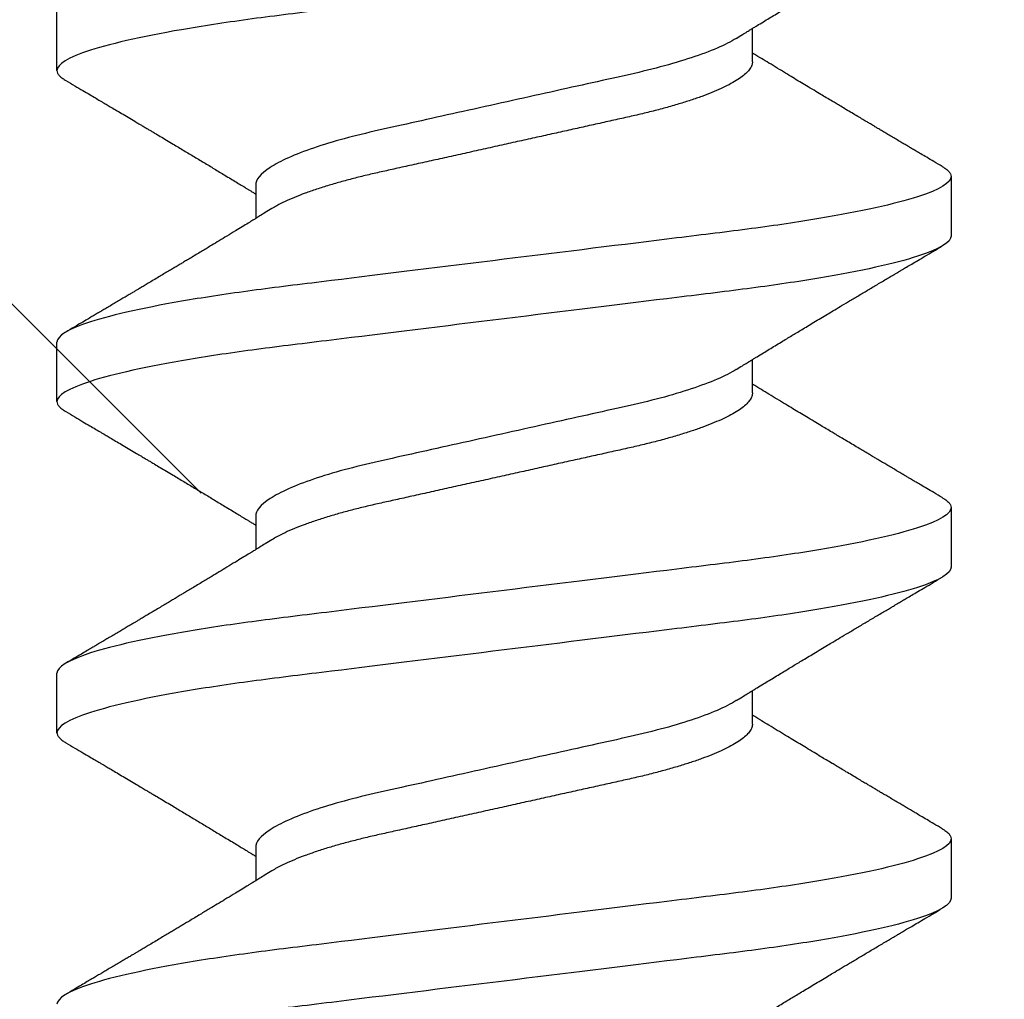
# Model space of a CAD drawing. Units: inches. Extents: x 88.2 to 108, y 4.6 to 16.9.
# Drawn here: x 95.3 to 95.5, y 11.4 to 11.6 of the extents above; entities that cross this region are included whole.
import ezdxf

# ---------------------------------------------------------------- set-up
doc = ezdxf.new("R2010")
doc.units = ezdxf.units.IN
doc.header["$MEASUREMENT"] = 0
doc.linetypes.add('SLD-Solid', pattern=[0])
doc.layers.add('ANCHOR', color=3, linetype='Continuous')
doc.layers.add('Hatch', color=8, linetype='Continuous')

msp = doc.modelspace()

# ---------------------------------------------------------------- hatches: boundary and pattern name
at = {"layer": 'Hatch'}
h = msp.add_hatch(dxfattribs=at)
h.set_pattern_fill('ANSI35', color=256, scale=1.5, angle=90, style=0)
h.paths.add_polyline_path([(97.32145, 12.14098), (95.48282, 12.14098), (95.48282, 11.92951), (95.51382, 11.91974), (95.46982, 11.90587), (95.46982, 11.86354), (95.48982, 11.85724), (95.46982, 11.85093), (95.46982, 11.80861), (95.51382, 11.79474), (95.46982, 11.78087), (95.46982, 11.73854), (95.48982, 11.73224), (95.46982, 11.72593), (95.46982, 11.68361), (95.51382, 11.66974), (95.46982, 11.65587), (95.46982, 11.61354), (95.48982, 11.60724), (95.46982, 11.60093), (95.46982, 11.55861), (95.51382, 11.54474), (95.46982, 11.53087), (95.46982, 11.48854), (95.48982, 11.48224), (95.46982, 11.47593), (95.46982, 11.43361), (95.51382, 11.41974), (95.46982, 11.40587), (95.46982, 11.36354), (95.48982, 11.35724), (95.46982, 11.35093), (95.46982, 11.30861), (95.51382, 11.29474), (95.46982, 11.28087), (95.46982, 11.23854), (95.48982, 11.23224), (95.46982, 11.22593), (95.46982, 11.18361), (95.51382, 11.16974), (95.46982, 11.15587), (95.46982, 11.11354), (95.48982, 11.10724), (95.46982, 11.10093), (95.46982, 11.05861), (95.51382, 11.04474), (95.46982, 11.03087), (95.46982, 10.98854), (95.48982, 10.98224), (95.46982, 10.97593), (95.46982, 10.93361), (95.51382, 10.91974), (95.46982, 10.90587), (95.46982, 10.86354), (95.48982, 10.85724), (95.46982, 10.85093), (95.46982, 10.80861), (95.51382, 10.79474), (95.46982, 10.78087), (95.46982, 10.73854), (95.48982, 10.73224), (95.4665, 10.72489), (95.41506, 10.60069, -0.668179), (95.40316, 10.5993), (95.34623, 10.73673), (95.30382, 10.7501), (95.34782, 10.76398), (95.34782, 10.8063), (95.32782, 10.8126), (95.34782, 10.81891), (95.34782, 10.86123), (95.30382, 10.8751), (95.34782, 10.88898), (95.34782, 10.9313), (95.32782, 10.9376), (95.34782, 10.94391), (95.34782, 10.98623), (95.30382, 11.0001), (95.34782, 11.01398), (95.34782, 11.0563), (95.32782, 11.0626), (95.34782, 11.06891), (95.34782, 11.11123), (95.30382, 11.1251), (95.34782, 11.13898), (95.34782, 11.1813), (95.32782, 11.1876), (95.34782, 11.19391), (95.34782, 11.23623), (95.30382, 11.2501), (95.34782, 11.26398), (95.34782, 11.3063), (95.32782, 11.3126), (95.34782, 11.31891), (95.34782, 11.36123), (95.30382, 11.3751), (95.34782, 11.38898), (95.34782, 11.4313), (95.32782, 11.4376), (95.34782, 11.44391), (95.34782, 11.48623), (95.30382, 11.5001), (95.34782, 11.51398), (95.34782, 11.5563), (95.32782, 11.5626), (95.34782, 11.56891), (95.34782, 11.61123), (95.30382, 11.6251), (95.34782, 11.63898), (95.34782, 11.6813), (95.32782, 11.6876), (95.34782, 11.69391), (95.34782, 11.73623), (95.30382, 11.7501), (95.34782, 11.76398), (95.34782, 11.8063), (95.32782, 11.8126), (95.34782, 11.81891), (95.34782, 11.86123), (95.30382, 11.8751), (95.33482, 11.88488), (95.33482, 12.14098), (92.3273, 12.14098), (92.3273, 9.1506), (97.32145, 9.1506)])

# ---------------------------------------------------------------- linework, layer by layer
at = {"layer": 'ANCHOR', "linetype": 'SLD-Solid', "lineweight": 25}
for p, q in [((95.31882, 11.59931), (95.31882, 11.61129)), ((95.45882, 11.60105), (95.45882, 11.60777)), ((95.49882, 11.57795), (95.49882, 11.56598)), ((95.35882, 11.57622), (95.35882, 11.56949)), ((95.31882, 11.53264), (95.31882, 11.54462)), ((95.45882, 11.53438), (95.45882, 11.54111)), ((95.35882, 11.50955), (95.35882, 11.50282)), ((95.49882, 11.51129), (95.49882, 11.49931)), ((95.31882, 11.46598), (95.31882, 11.47795)), ((95.45882, 11.46772), (95.45882, 11.47444)), ((95.49882, 11.44462), (95.49882, 11.43264)), ((95.35882, 11.44288), (95.35882, 11.43616))]:
    msp.add_line(p, q, dxfattribs=at)
for points, knots in [([(95.49882, 11.63264), (95.49882, 11.63144), (95.49663, 11.63004), (95.48751, 11.6271), (95.48058, 11.62557), (95.46796, 11.62346), (95.4634, 11.62278), (95.45388, 11.62152), (95.44893, 11.62093), (95.4329, 11.61895), (95.42088, 11.61746), (95.39676, 11.61449), (95.38474, 11.613), (95.36871, 11.61102), (95.36376, 11.61044), (95.35424, 11.60917), (95.34968, 11.60849), (95.33706, 11.60638), (95.33013, 11.60485), (95.32101, 11.60191), (95.31882, 11.60051), (95.31882, 11.59931)], [0, 0, 0, 0, 0.125, 0.125, 0.25, 0.25, 0.3125, 0.3125, 0.375, 0.375, 0.5, 0.5, 0.625, 0.625, 0.6875, 0.6875, 0.75, 0.75, 0.875, 0.875, 1, 1, 1, 1]), ([(95.45556, 11.60577), (95.45597, 11.60602), (95.45671, 11.60648), (95.45769, 11.60708), (95.45847, 11.60756), (95.45912, 11.60796), (95.45996, 11.60847), (95.46099, 11.6091), (95.46219, 11.60983), (95.46338, 11.61055), (95.46455, 11.61127), (95.46568, 11.61195), (95.46671, 11.61258), (95.46771, 11.61318), (95.46876, 11.61381), (95.46993, 11.61452), (95.47122, 11.61529), (95.47256, 11.6161), (95.47383, 11.61686), (95.47514, 11.61764), (95.47654, 11.61848), (95.47821, 11.61948), (95.48004, 11.62057), (95.48199, 11.62173), (95.48364, 11.62271), (95.48497, 11.6235), (95.48593, 11.62407), (95.48679, 11.62458), (95.48749, 11.62499), (95.48801, 11.6253), (95.48851, 11.62559), (95.48912, 11.62595), (95.48993, 11.62643), (95.49095, 11.62703), (95.49217, 11.62776), (95.49361, 11.6286), (95.49525, 11.62957), (95.49641, 11.63026), (95.49702, 11.63062)], [0, 0, 0, 0, 0.030171, 0.05396, 0.071375, 0.086458, 0.101976, 0.13232, 0.160922, 0.189192, 0.21875, 0.246102, 0.271085, 0.293688, 0.318449, 0.347429, 0.378381, 0.411993, 0.444395, 0.470338, 0.506105, 0.545963, 0.591075, 0.638364, 0.686527, 0.710412, 0.734154, 0.755814, 0.772475, 0.784254, 0.793865, 0.808427, 0.827941, 0.852413, 0.881848, 0.916252, 0.955633, 1, 1, 1, 1]), ([(95.45556, 11.60577), (95.45347, 11.60448), (95.45035, 11.60313), (95.44265, 11.60058), (95.43811, 11.59939), (95.42844, 11.59724), (95.42293, 11.59602), (95.41134, 11.59344), (95.40529, 11.5921), (95.39376, 11.58954), (95.38832, 11.58833), (95.37878, 11.5862), (95.37426, 11.58498), (95.36672, 11.58241), (95.36371, 11.58106), (95.35976, 11.57849), (95.35882, 11.57728), (95.35882, 11.57622)], [0, 0, 0, 0, 0.125, 0.125, 0.25, 0.25, 0.375, 0.375, 0.5, 0.5, 0.625, 0.625, 0.75, 0.75, 0.875, 0.875, 1, 1, 1, 1]), ([(95.49702, 11.57998), (95.49646, 11.58031), (95.49542, 11.58092), (95.49398, 11.58177), (95.49279, 11.58248), (95.49185, 11.58303), (95.49115, 11.58344), (95.4906, 11.58377), (95.49003, 11.5841), (95.48931, 11.58453), (95.48844, 11.58504), (95.4875, 11.5856), (95.48656, 11.58616), (95.48567, 11.58669), (95.48484, 11.58718), (95.48412, 11.58761), (95.48352, 11.58796), (95.48301, 11.58827), (95.48248, 11.58858), (95.48183, 11.58897), (95.48099, 11.58947), (95.47997, 11.59008), (95.47883, 11.59075), (95.47769, 11.59143), (95.47663, 11.59207), (95.47569, 11.59263), (95.47472, 11.5932), (95.47371, 11.59381), (95.4725, 11.59454), (95.47116, 11.59534), (95.46974, 11.5962), (95.46832, 11.59705), (95.46692, 11.59789), (95.46542, 11.5988), (95.46381, 11.59978), (95.46219, 11.60077), (95.46096, 11.60151), (95.46015, 11.60201), (95.4597, 11.60228), (95.45926, 11.60255), (95.45897, 11.60273), (95.45882, 11.60282)], [0, 0, 0, 0, 0.044062, 0.08161, 0.112654, 0.1372, 0.155257, 0.166827, 0.180691, 0.199518, 0.223294, 0.248758, 0.273349, 0.297069, 0.31864, 0.337979, 0.353746, 0.365945, 0.377625, 0.395044, 0.417112, 0.443825, 0.475085, 0.505974, 0.533672, 0.558183, 0.579511, 0.609761, 0.637896, 0.67438, 0.715027, 0.750006, 0.785775, 0.824884, 0.86838, 0.912779, 0.952874, 0.965164, 0.976791, 0.988187, 1, 1, 1, 1]), ([(95.45882, 11.60105), (95.45879, 11.60082), (95.45875, 11.60036), (95.45835, 11.59963), (95.45771, 11.59887), (95.45679, 11.59808), (95.4556, 11.59727), (95.45417, 11.59646), (95.45253, 11.59566), (95.4507, 11.59487), (95.44866, 11.59409), (95.44644, 11.59332), (95.444, 11.59255), (95.44136, 11.59179), (95.43852, 11.59104), (95.43558, 11.59033), (95.43251, 11.58965), (95.42931, 11.58894), (95.42603, 11.58821), (95.42269, 11.58746), (95.41931, 11.58671), (95.41586, 11.58595), (95.41235, 11.58517), (95.40875, 11.58437), (95.40507, 11.58355), (95.40136, 11.58272), (95.39771, 11.58191), (95.39415, 11.58112), (95.3907, 11.58036), (95.38746, 11.57964), (95.38442, 11.57896), (95.38155, 11.57832), (95.37879, 11.57764), (95.37613, 11.57693), (95.37354, 11.57618), (95.37105, 11.57539), (95.36871, 11.57458), (95.36659, 11.57375), (95.3647, 11.57291), (95.36319, 11.57216), (95.36242, 11.57169), (95.3621, 11.5715)], [0, 0, 0, 0, 0.025337, 0.051128, 0.077311, 0.10382, 0.130583, 0.157521, 0.183008, 0.20851, 0.233957, 0.259281, 0.284414, 0.310793, 0.336815, 0.362419, 0.387638, 0.413177, 0.439143, 0.463962, 0.489047, 0.514336, 0.539763, 0.565259, 0.592298, 0.619255, 0.646047, 0.672597, 0.698831, 0.724682, 0.748649, 0.772454, 0.796656, 0.821223, 0.846104, 0.872767, 0.899639, 0.926641, 0.95369, 0.980704, 1, 1, 1, 1]), ([(95.31882, 11.59931), (95.31884, 11.59914), (95.31889, 11.59879), (95.3193, 11.59826), (95.31986, 11.59775), (95.32041, 11.59742), (95.32064, 11.59728)], [0, 0, 0, 0, 0.264074, 0.531623, 0.802319, 1, 1, 1, 1]), ([(95.32061, 11.59729), (95.32122, 11.59693), (95.32236, 11.59625), (95.32397, 11.59531), (95.32534, 11.5945), (95.3265, 11.59381), (95.32739, 11.59329), (95.32804, 11.5929), (95.32851, 11.59263), (95.32892, 11.59238), (95.32934, 11.59213), (95.33001, 11.59174), (95.33094, 11.59118), (95.33217, 11.59046), (95.33349, 11.58968), (95.33471, 11.58895), (95.33575, 11.58833), (95.33653, 11.58787), (95.33719, 11.58748), (95.33782, 11.5871), (95.33862, 11.58663), (95.33965, 11.58601), (95.34089, 11.58527), (95.34248, 11.58432), (95.34436, 11.58319), (95.34651, 11.5819), (95.34864, 11.58063), (95.35077, 11.57934), (95.3526, 11.57823), (95.35408, 11.57733), (95.35517, 11.57667), (95.35616, 11.57607), (95.35695, 11.57559), (95.35758, 11.5752), (95.3581, 11.57488), (95.35852, 11.57463), (95.35877, 11.57447), (95.35882, 11.57444)], [0, 0, 0, 0, 0.047581, 0.089345, 0.125302, 0.155461, 0.179828, 0.194914, 0.206431, 0.216399, 0.227308, 0.239166, 0.268664, 0.30084, 0.335538, 0.371658, 0.396575, 0.417076, 0.433166, 0.447946, 0.466429, 0.495941, 0.528662, 0.563644, 0.620802, 0.676604, 0.732569, 0.787934, 0.844613, 0.876566, 0.90495, 0.930288, 0.954469, 0.96723, 0.980227, 0.995937, 1, 1, 1, 1]), ([(95.49699, 11.57998), (95.49718, 11.57987), (95.49773, 11.57956), (95.49829, 11.57906), (95.49874, 11.5785), (95.49879, 11.57813), (95.49882, 11.57795)], [0, 0, 0, 0, 0.1588321, 0.442765, 0.7232811, 1, 1, 1, 1]), ([(95.49882, 11.57795), (95.49882, 11.57675), (95.49663, 11.57535), (95.48751, 11.57241), (95.48058, 11.57089), (95.46796, 11.56877), (95.4634, 11.56809), (95.45388, 11.56683), (95.44893, 11.56624), (95.4329, 11.56426), (95.42088, 11.56278), (95.39676, 11.5598), (95.38474, 11.55832), (95.36871, 11.55634), (95.36376, 11.55575), (95.35424, 11.55448), (95.34968, 11.55381), (95.33706, 11.55169), (95.33013, 11.55016), (95.32101, 11.54723), (95.31882, 11.54582), (95.31882, 11.54462)], [0, 0, 0, 0, 0.125, 0.125, 0.25, 0.25, 0.3125, 0.3125, 0.375, 0.375, 0.5, 0.5, 0.625, 0.625, 0.6875, 0.6875, 0.75, 0.75, 0.875, 0.875, 1, 1, 1, 1]), ([(95.36208, 11.5715), (95.36164, 11.57122), (95.36084, 11.57073), (95.35977, 11.57007), (95.35893, 11.56956), (95.35831, 11.56918), (95.3578, 11.56887), (95.35708, 11.56843), (95.35606, 11.5678), (95.35463, 11.56693), (95.35308, 11.56599), (95.35149, 11.56503), (95.35016, 11.56422), (95.34906, 11.56356), (95.34811, 11.56299), (95.34711, 11.56239), (95.34609, 11.56178), (95.34516, 11.56122), (95.34436, 11.56073), (95.34359, 11.56027), (95.34284, 11.55983), (95.34205, 11.55935), (95.34122, 11.55886), (95.34031, 11.55831), (95.33929, 11.55771), (95.33825, 11.55709), (95.33726, 11.5565), (95.33638, 11.55597), (95.33562, 11.55552), (95.335, 11.55515), (95.33445, 11.55482), (95.33385, 11.55447), (95.33314, 11.55405), (95.33232, 11.55356), (95.33144, 11.55304), (95.33053, 11.5525), (95.3296, 11.55195), (95.3287, 11.55142), (95.32796, 11.55098), (95.32742, 11.55066), (95.32699, 11.5504), (95.32648, 11.55011), (95.32579, 11.5497), (95.32485, 11.54914), (95.32366, 11.54844), (95.32222, 11.54759), (95.32118, 11.54698), (95.32061, 11.54664)], [0, 0, 0, 0, 0.032021, 0.058163, 0.078399, 0.09271, 0.103617, 0.115155, 0.145002, 0.177944, 0.219189, 0.257895, 0.29325, 0.315269, 0.337296, 0.362137, 0.388145, 0.410745, 0.429692, 0.446224, 0.46638, 0.483822, 0.503611, 0.525751, 0.550244, 0.576713, 0.600936, 0.621736, 0.640657, 0.655425, 0.666711, 0.680538, 0.698333, 0.718417, 0.739544, 0.761441, 0.784112, 0.806927, 0.826009, 0.837434, 0.846384, 0.857038, 0.873664, 0.896267, 0.924852, 0.959427, 1, 1, 1, 1]), ([(95.49882, 11.56598), (95.49882, 11.56477), (95.49663, 11.56337), (95.48751, 11.56043), (95.48058, 11.55891), (95.46796, 11.55679), (95.4634, 11.55611), (95.45388, 11.55485), (95.44893, 11.55426), (95.4329, 11.55228), (95.42088, 11.5508), (95.39676, 11.54782), (95.38474, 11.54634), (95.36871, 11.54436), (95.36376, 11.54377), (95.35424, 11.5425), (95.34968, 11.54183), (95.33706, 11.53971), (95.33013, 11.53818), (95.32101, 11.53525), (95.31882, 11.53385), (95.31882, 11.53264)], [0, 0, 0, 0, 0.125, 0.125, 0.25, 0.25, 0.3125, 0.3125, 0.375, 0.375, 0.5, 0.5, 0.625, 0.625, 0.6875, 0.6875, 0.75, 0.75, 0.875, 0.875, 1, 1, 1, 1]), ([(95.45556, 11.5391), (95.45597, 11.53936), (95.45671, 11.53981), (95.45769, 11.54042), (95.45847, 11.54089), (95.45912, 11.54129), (95.45996, 11.54181), (95.46099, 11.54243), (95.46219, 11.54316), (95.46338, 11.54389), (95.46455, 11.5446), (95.46568, 11.54528), (95.46671, 11.54591), (95.46771, 11.54651), (95.46876, 11.54715), (95.46993, 11.54785), (95.47122, 11.54863), (95.47256, 11.54943), (95.47383, 11.55019), (95.47514, 11.55097), (95.47654, 11.55181), (95.47821, 11.55281), (95.48004, 11.5539), (95.48199, 11.55506), (95.48364, 11.55604), (95.48497, 11.55683), (95.48593, 11.5574), (95.48679, 11.55791), (95.48749, 11.55832), (95.48801, 11.55863), (95.48851, 11.55893), (95.48912, 11.55929), (95.48993, 11.55977), (95.49095, 11.56037), (95.49217, 11.56109), (95.49361, 11.56194), (95.49525, 11.56291), (95.49641, 11.56359), (95.49702, 11.56395)], [0, 0, 0, 0, 0.0301711, 0.0539598, 0.0713752, 0.0864577, 0.1019757, 0.1323205, 0.1609225, 0.1891917, 0.2187501, 0.2461023, 0.2710846, 0.2936883, 0.3184493, 0.3474294, 0.3783812, 0.4119929, 0.4443951, 0.4703379, 0.5061047, 0.5459631, 0.5910746, 0.6383642, 0.6865274, 0.7104121, 0.7341539, 0.7558144, 0.7724751, 0.7842536, 0.7938652, 0.8084266, 0.8279413, 0.8524134, 0.8818482, 0.9162523, 0.9556332, 1, 1, 1, 1]), ([(95.45556, 11.5391), (95.45347, 11.53781), (95.45035, 11.53647), (95.44265, 11.53391), (95.43811, 11.53272), (95.42844, 11.53058), (95.42293, 11.52935), (95.41134, 11.52678), (95.40529, 11.52543), (95.39376, 11.52287), (95.38832, 11.52167), (95.37878, 11.51953), (95.37426, 11.51831), (95.36672, 11.51574), (95.36371, 11.51439), (95.35976, 11.51183), (95.35882, 11.51061), (95.35882, 11.50955)], [0, 0, 0, 0, 0.125, 0.125, 0.25, 0.25, 0.375, 0.375, 0.5, 0.5, 0.625, 0.625, 0.75, 0.75, 0.875, 0.875, 1, 1, 1, 1]), ([(95.49702, 11.51331), (95.49646, 11.51364), (95.49542, 11.51426), (95.49398, 11.51511), (95.49279, 11.51581), (95.49185, 11.51636), (95.49115, 11.51677), (95.4906, 11.5171), (95.49003, 11.51744), (95.48931, 11.51786), (95.48844, 11.51838), (95.4875, 11.51893), (95.48656, 11.51949), (95.48567, 11.52002), (95.48484, 11.52051), (95.48412, 11.52094), (95.48352, 11.5213), (95.48301, 11.5216), (95.48248, 11.52191), (95.48183, 11.5223), (95.48099, 11.5228), (95.47997, 11.52341), (95.47883, 11.52408), (95.47769, 11.52477), (95.47663, 11.5254), (95.47569, 11.52596), (95.47472, 11.52654), (95.47371, 11.52715), (95.4725, 11.52787), (95.47116, 11.52867), (95.46974, 11.52953), (95.46832, 11.53038), (95.46692, 11.53123), (95.46542, 11.53214), (95.46381, 11.53311), (95.46219, 11.5341), (95.46096, 11.53485), (95.46015, 11.53534), (95.4597, 11.53562), (95.45926, 11.53588), (95.45897, 11.53606), (95.45882, 11.53616)], [0, 0, 0, 0, 0.044062, 0.08161, 0.112654, 0.1372, 0.155257, 0.166827, 0.180691, 0.199518, 0.223294, 0.248758, 0.273349, 0.297069, 0.31864, 0.337979, 0.353746, 0.365945, 0.377625, 0.395044, 0.417112, 0.443825, 0.475085, 0.505974, 0.533672, 0.558183, 0.579511, 0.609761, 0.637896, 0.67438, 0.715027, 0.750006, 0.785775, 0.824884, 0.86838, 0.912779, 0.952874, 0.965164, 0.976791, 0.988187, 1, 1, 1, 1]), ([(95.45882, 11.53438), (95.45879, 11.53415), (95.45875, 11.53369), (95.45835, 11.53296), (95.45771, 11.5322), (95.45679, 11.53141), (95.4556, 11.5306), (95.45417, 11.52979), (95.45253, 11.52899), (95.4507, 11.52821), (95.44866, 11.52743), (95.44644, 11.52666), (95.444, 11.52589), (95.44136, 11.52512), (95.43852, 11.52438), (95.43558, 11.52366), (95.43251, 11.52298), (95.42931, 11.52227), (95.42603, 11.52154), (95.42269, 11.5208), (95.41931, 11.52005), (95.41586, 11.51928), (95.41235, 11.5185), (95.40875, 11.5177), (95.40507, 11.51688), (95.40136, 11.51606), (95.39771, 11.51525), (95.39415, 11.51445), (95.3907, 11.51369), (95.38746, 11.51297), (95.38442, 11.51229), (95.38155, 11.51165), (95.37879, 11.51097), (95.37613, 11.51026), (95.37354, 11.50951), (95.37105, 11.50873), (95.36871, 11.50791), (95.36659, 11.50708), (95.3647, 11.50625), (95.36319, 11.50549), (95.36242, 11.50502), (95.3621, 11.50483)], [0, 0, 0, 0, 0.0253374, 0.0511279, 0.0773113, 0.1038205, 0.1305828, 0.1575206, 0.1830078, 0.2085098, 0.233957, 0.2592807, 0.2844144, 0.3107926, 0.3368154, 0.3624187, 0.3876383, 0.4131768, 0.4391435, 0.4639623, 0.4890475, 0.5143364, 0.539763, 0.5652592, 0.5922984, 0.6192547, 0.6460469, 0.6725969, 0.6988311, 0.7246816, 0.7486488, 0.7724545, 0.7966555, 0.8212234, 0.8461037, 0.8727668, 0.8996391, 0.9266411, 0.9536904, 0.9807042, 1, 1, 1, 1]), ([(95.31882, 11.53264), (95.31884, 11.53247), (95.31889, 11.53213), (95.3193, 11.53159), (95.31986, 11.53109), (95.32041, 11.53076), (95.32064, 11.53062)], [0, 0, 0, 0, 0.264074, 0.531623, 0.802319, 1, 1, 1, 1]), ([(95.32061, 11.53062), (95.32122, 11.53026), (95.32236, 11.52959), (95.32397, 11.52864), (95.32534, 11.52783), (95.3265, 11.52715), (95.32739, 11.52662), (95.32804, 11.52624), (95.32851, 11.52596), (95.32892, 11.52571), (95.32934, 11.52547), (95.33001, 11.52507), (95.33094, 11.52452), (95.33217, 11.52379), (95.33349, 11.52301), (95.33471, 11.52228), (95.33575, 11.52167), (95.33653, 11.5212), (95.33719, 11.52081), (95.33782, 11.52044), (95.33862, 11.51996), (95.33965, 11.51934), (95.34089, 11.51861), (95.34248, 11.51766), (95.34436, 11.51653), (95.34651, 11.51524), (95.34864, 11.51396), (95.35077, 11.51267), (95.3526, 11.51156), (95.35408, 11.51066), (95.35517, 11.51), (95.35616, 11.5094), (95.35695, 11.50892), (95.35758, 11.50853), (95.3581, 11.50821), (95.35852, 11.50796), (95.35877, 11.50781), (95.35882, 11.50777)], [0, 0, 0, 0, 0.047581, 0.089345, 0.125302, 0.155461, 0.179828, 0.194914, 0.206431, 0.216399, 0.227308, 0.239166, 0.268664, 0.30084, 0.335538, 0.371658, 0.396575, 0.417076, 0.433166, 0.447946, 0.466429, 0.495941, 0.528662, 0.563644, 0.620802, 0.676604, 0.732569, 0.787934, 0.844613, 0.876566, 0.90495, 0.930288, 0.954469, 0.96723, 0.980227, 0.995937, 1, 1, 1, 1]), ([(95.49699, 11.51331), (95.49718, 11.5132), (95.49773, 11.51289), (95.49829, 11.51239), (95.49874, 11.51183), (95.49879, 11.51147), (95.49882, 11.51129)], [0, 0, 0, 0, 0.158832, 0.442765, 0.723281, 1, 1, 1, 1]), ([(95.49882, 11.51129), (95.49882, 11.51009), (95.49663, 11.50868), (95.48751, 11.50575), (95.48058, 11.50422), (95.46796, 11.5021), (95.4634, 11.50143), (95.45388, 11.50016), (95.44893, 11.49957), (95.4329, 11.49759), (95.42088, 11.49611), (95.39676, 11.49313), (95.38474, 11.49165), (95.36871, 11.48967), (95.36376, 11.48908), (95.35424, 11.48782), (95.34968, 11.48714), (95.33706, 11.48502), (95.33013, 11.4835), (95.32101, 11.48056), (95.31882, 11.47916), (95.31882, 11.47795)], [0, 0, 0, 0, 0.125, 0.125, 0.25, 0.25, 0.3125, 0.3125, 0.375, 0.375, 0.5, 0.5, 0.625, 0.625, 0.6875, 0.6875, 0.75, 0.75, 0.875, 0.875, 1, 1, 1, 1]), ([(95.36208, 11.50483), (95.36164, 11.50456), (95.36084, 11.50407), (95.35977, 11.5034), (95.35893, 11.50289), (95.35831, 11.50251), (95.3578, 11.5022), (95.35708, 11.50176), (95.35606, 11.50114), (95.35463, 11.50027), (95.35308, 11.49932), (95.35149, 11.49836), (95.35016, 11.49756), (95.34906, 11.4969), (95.34811, 11.49632), (95.34711, 11.49572), (95.34609, 11.49511), (95.34516, 11.49455), (95.34436, 11.49407), (95.34359, 11.49361), (95.34284, 11.49316), (95.34205, 11.49268), (95.34122, 11.49219), (95.34031, 11.49164), (95.33929, 11.49104), (95.33825, 11.49042), (95.33726, 11.48983), (95.33638, 11.4893), (95.33562, 11.48886), (95.335, 11.48849), (95.33445, 11.48816), (95.33385, 11.4878), (95.33314, 11.48738), (95.33232, 11.48689), (95.33144, 11.48638), (95.33053, 11.48584), (95.3296, 11.48528), (95.3287, 11.48475), (95.32796, 11.48432), (95.32742, 11.48399), (95.32699, 11.48374), (95.32648, 11.48344), (95.32579, 11.48303), (95.32485, 11.48248), (95.32366, 11.48177), (95.32222, 11.48092), (95.32118, 11.48031), (95.32061, 11.47998)], [0, 0, 0, 0, 0.032021, 0.058163, 0.078399, 0.09271, 0.103617, 0.115155, 0.145002, 0.177944, 0.219189, 0.257895, 0.29325, 0.315269, 0.337296, 0.362137, 0.388145, 0.410745, 0.429692, 0.446224, 0.46638, 0.483822, 0.503611, 0.525751, 0.550244, 0.576713, 0.600936, 0.621736, 0.640657, 0.655425, 0.666711, 0.680538, 0.698333, 0.718417, 0.739544, 0.761441, 0.784112, 0.806927, 0.826009, 0.837434, 0.846384, 0.857038, 0.873664, 0.896267, 0.924852, 0.959427, 1, 1, 1, 1]), ([(95.49882, 11.49931), (95.49882, 11.49811), (95.49663, 11.4967), (95.48751, 11.49377), (95.48058, 11.49224), (95.46796, 11.49012), (95.4634, 11.48945), (95.45388, 11.48818), (95.44893, 11.48759), (95.4329, 11.48562), (95.42088, 11.48413), (95.39676, 11.48115), (95.38474, 11.47967), (95.36871, 11.47769), (95.36376, 11.4771), (95.35424, 11.47584), (95.34968, 11.47516), (95.33706, 11.47305), (95.33013, 11.47152), (95.32101, 11.46858), (95.31882, 11.46718), (95.31882, 11.46598)], [0, 0, 0, 0, 0.125, 0.125, 0.25, 0.25, 0.3125, 0.3125, 0.375, 0.375, 0.5, 0.5, 0.625, 0.625, 0.6875, 0.6875, 0.75, 0.75, 0.875, 0.875, 1, 1, 1, 1]), ([(95.45556, 11.47244), (95.45597, 11.47269), (95.45671, 11.47315), (95.45769, 11.47375), (95.45847, 11.47422), (95.45912, 11.47463), (95.45996, 11.47514), (95.46099, 11.47577), (95.46219, 11.4765), (95.46338, 11.47722), (95.46455, 11.47793), (95.46568, 11.47862), (95.46671, 11.47924), (95.46771, 11.47985), (95.46876, 11.48048), (95.46993, 11.48118), (95.47122, 11.48196), (95.47256, 11.48277), (95.47383, 11.48353), (95.47514, 11.48431), (95.47654, 11.48515), (95.47821, 11.48614), (95.48004, 11.48723), (95.48199, 11.48839), (95.48364, 11.48937), (95.48497, 11.49016), (95.48593, 11.49073), (95.48679, 11.49124), (95.48749, 11.49165), (95.48801, 11.49197), (95.48851, 11.49226), (95.48912, 11.49262), (95.48993, 11.4931), (95.49095, 11.4937), (95.49217, 11.49443), (95.49361, 11.49527), (95.49525, 11.49624), (95.49641, 11.49692), (95.49702, 11.49729)], [0, 0, 0, 0, 0.030171, 0.05396, 0.071375, 0.086458, 0.101976, 0.13232, 0.160922, 0.189192, 0.21875, 0.246102, 0.271085, 0.293688, 0.318449, 0.347429, 0.378381, 0.411993, 0.444395, 0.470338, 0.506105, 0.545963, 0.591075, 0.638364, 0.686527, 0.710412, 0.734154, 0.755814, 0.772475, 0.784254, 0.793865, 0.808427, 0.827941, 0.852413, 0.881848, 0.916252, 0.955633, 1, 1, 1, 1]), ([(95.45556, 11.47243), (95.45347, 11.47114), (95.45035, 11.4698), (95.44265, 11.46724), (95.43811, 11.46606), (95.42844, 11.46391), (95.42293, 11.46268), (95.41134, 11.46011), (95.40529, 11.45876), (95.39376, 11.4562), (95.38832, 11.455), (95.37878, 11.45286), (95.37426, 11.45164), (95.36672, 11.44907), (95.36371, 11.44773), (95.35976, 11.44516), (95.35882, 11.44394), (95.35882, 11.44288)], [0, 0, 0, 0, 0.125, 0.125, 0.25, 0.25, 0.375, 0.375, 0.5, 0.5, 0.625, 0.625, 0.75, 0.75, 0.875, 0.875, 1, 1, 1, 1]), ([(95.49702, 11.44664), (95.49646, 11.44698), (95.49542, 11.44759), (95.49398, 11.44844), (95.49279, 11.44914), (95.49185, 11.4497), (95.49115, 11.45011), (95.4906, 11.45044), (95.49003, 11.45077), (95.48931, 11.4512), (95.48844, 11.45171), (95.4875, 11.45227), (95.48656, 11.45283), (95.48567, 11.45335), (95.48484, 11.45384), (95.48412, 11.45427), (95.48352, 11.45463), (95.48301, 11.45493), (95.48248, 11.45524), (95.48183, 11.45563), (95.48099, 11.45613), (95.47997, 11.45674), (95.47883, 11.45742), (95.47769, 11.4581), (95.47663, 11.45873), (95.47569, 11.45929), (95.47472, 11.45987), (95.47371, 11.46048), (95.4725, 11.4612), (95.47116, 11.46201), (95.46974, 11.46286), (95.46832, 11.46372), (95.46692, 11.46456), (95.46542, 11.46547), (95.46381, 11.46645), (95.46219, 11.46743), (95.46096, 11.46818), (95.46015, 11.46868), (95.4597, 11.46895), (95.45926, 11.46922), (95.45897, 11.4694), (95.45882, 11.46949)], [0, 0, 0, 0, 0.0440623, 0.0816103, 0.1126537, 0.1372004, 0.1552567, 0.1668272, 0.1806907, 0.1995181, 0.2232938, 0.2487583, 0.2733487, 0.297069, 0.3186399, 0.3379787, 0.3537461, 0.3659454, 0.3776254, 0.3950436, 0.4171123, 0.4438249, 0.475085, 0.5059744, 0.5336719, 0.5581826, 0.5795112, 0.6097613, 0.6378958, 0.6743801, 0.7150268, 0.7500064, 0.7857752, 0.8248844, 0.8683803, 0.9127787, 0.9528737, 0.9651635, 0.9767914, 0.9881871, 1, 1, 1, 1]), ([(95.31882, 11.46598), (95.31884, 11.4658), (95.31889, 11.46546), (95.3193, 11.46492), (95.31986, 11.46442), (95.32041, 11.46409), (95.32064, 11.46395)], [0, 0, 0, 0, 0.264074, 0.531623, 0.802319, 1, 1, 1, 1]), ([(95.45882, 11.46772), (95.45879, 11.46749), (95.45875, 11.46702), (95.45835, 11.46629), (95.45771, 11.46553), (95.45679, 11.46474), (95.4556, 11.46393), (95.45417, 11.46313), (95.45253, 11.46233), (95.4507, 11.46154), (95.44866, 11.46076), (95.44644, 11.45999), (95.444, 11.45922), (95.44136, 11.45846), (95.43852, 11.45771), (95.43558, 11.45699), (95.43251, 11.45631), (95.42931, 11.4556), (95.42603, 11.45487), (95.42269, 11.45413), (95.41931, 11.45338), (95.41586, 11.45261), (95.41235, 11.45183), (95.40875, 11.45103), (95.40507, 11.45022), (95.40136, 11.44939), (95.39771, 11.44858), (95.39415, 11.44779), (95.3907, 11.44702), (95.38746, 11.4463), (95.38442, 11.44563), (95.38155, 11.44498), (95.37879, 11.4443), (95.37613, 11.4436), (95.37354, 11.44285), (95.37105, 11.44206), (95.36871, 11.44124), (95.36659, 11.44041), (95.3647, 11.43958), (95.36319, 11.43883), (95.36242, 11.43836), (95.3621, 11.43816)], [0, 0, 0, 0, 0.025337, 0.051128, 0.077311, 0.10382, 0.130583, 0.157521, 0.183008, 0.20851, 0.233957, 0.259281, 0.284414, 0.310793, 0.336815, 0.362419, 0.387638, 0.413177, 0.439143, 0.463962, 0.489047, 0.514336, 0.539763, 0.565259, 0.592298, 0.619255, 0.646047, 0.672597, 0.698831, 0.724682, 0.748649, 0.772454, 0.796656, 0.821223, 0.846104, 0.872767, 0.899639, 0.926641, 0.95369, 0.980704, 1, 1, 1, 1]), ([(95.32061, 11.46395), (95.32122, 11.46359), (95.32236, 11.46292), (95.32397, 11.46198), (95.32534, 11.46116), (95.3265, 11.46048), (95.32739, 11.45995), (95.32804, 11.45957), (95.32851, 11.45929), (95.32892, 11.45905), (95.32934, 11.4588), (95.33001, 11.45841), (95.33094, 11.45785), (95.33217, 11.45712), (95.33349, 11.45634), (95.33471, 11.45562), (95.33575, 11.455), (95.33653, 11.45453), (95.33719, 11.45414), (95.33782, 11.45377), (95.33862, 11.45329), (95.33965, 11.45268), (95.34089, 11.45194), (95.34248, 11.45099), (95.34436, 11.44986), (95.34651, 11.44857), (95.34864, 11.44729), (95.35077, 11.446), (95.3526, 11.4449), (95.35408, 11.444), (95.35517, 11.44334), (95.35616, 11.44274), (95.35695, 11.44225), (95.35758, 11.44187), (95.3581, 11.44155), (95.35852, 11.44129), (95.35877, 11.44114), (95.35882, 11.44111)], [0, 0, 0, 0, 0.0475806, 0.0893445, 0.1253018, 0.1554605, 0.1798277, 0.1949141, 0.2064308, 0.2163993, 0.2273079, 0.2391661, 0.2686644, 0.3008404, 0.3355381, 0.3716579, 0.3965755, 0.4170763, 0.4331664, 0.4479465, 0.4664294, 0.4959411, 0.5286624, 0.5636444, 0.6208022, 0.6766043, 0.7325687, 0.7879336, 0.8446131, 0.8765659, 0.90495, 0.9302883, 0.9544689, 0.9672295, 0.9802272, 0.9959373, 1, 1, 1, 1]), ([(95.49699, 11.44665), (95.49718, 11.44653), (95.49773, 11.44622), (95.49829, 11.44573), (95.49874, 11.44516), (95.49879, 11.4448), (95.49882, 11.44462)], [0, 0, 0, 0, 0.158832, 0.442765, 0.723281, 1, 1, 1, 1]), ([(95.49882, 11.44462), (95.49882, 11.44342), (95.49663, 11.44202), (95.48751, 11.43908), (95.48058, 11.43755), (95.46796, 11.43544), (95.4634, 11.43476), (95.45388, 11.4335), (95.44893, 11.43291), (95.4329, 11.43093), (95.42088, 11.42944), (95.39676, 11.42647), (95.38474, 11.42498), (95.36871, 11.423), (95.36376, 11.42241), (95.35424, 11.42115), (95.34968, 11.42047), (95.33706, 11.41836), (95.33013, 11.41683), (95.32101, 11.41389), (95.31882, 11.41249), (95.31882, 11.41129)], [0, 0, 0, 0, 0.125, 0.125, 0.25, 0.25, 0.3125, 0.3125, 0.375, 0.375, 0.5, 0.5, 0.625, 0.625, 0.6875, 0.6875, 0.75, 0.75, 0.875, 0.875, 1, 1, 1, 1]), ([(95.36208, 11.43816), (95.36164, 11.43789), (95.36084, 11.4374), (95.35977, 11.43674), (95.35893, 11.43623), (95.35831, 11.43584), (95.3578, 11.43553), (95.35708, 11.43509), (95.35606, 11.43447), (95.35463, 11.4336), (95.35308, 11.43265), (95.35149, 11.43169), (95.35016, 11.43089), (95.34906, 11.43023), (95.34811, 11.42966), (95.34711, 11.42905), (95.34609, 11.42844), (95.34516, 11.42788), (95.34436, 11.4274), (95.34359, 11.42694), (95.34284, 11.42649), (95.34205, 11.42602), (95.34122, 11.42553), (95.34031, 11.42498), (95.33929, 11.42437), (95.33825, 11.42375), (95.33726, 11.42316), (95.33638, 11.42264), (95.33562, 11.42219), (95.335, 11.42182), (95.33445, 11.42149), (95.33385, 11.42114), (95.33314, 11.42071), (95.33232, 11.42023), (95.33144, 11.41971), (95.33053, 11.41917), (95.3296, 11.41862), (95.3287, 11.41809), (95.32796, 11.41765), (95.32742, 11.41733), (95.32699, 11.41707), (95.32648, 11.41677), (95.32579, 11.41636), (95.32485, 11.41581), (95.32366, 11.41511), (95.32222, 11.41426), (95.32118, 11.41364), (95.32061, 11.41331)], [0, 0, 0, 0, 0.032021, 0.058163, 0.078399, 0.09271, 0.103617, 0.115155, 0.145002, 0.177944, 0.219189, 0.257895, 0.29325, 0.315269, 0.337296, 0.362137, 0.388145, 0.410745, 0.429692, 0.446224, 0.46638, 0.483822, 0.503611, 0.525751, 0.550244, 0.576713, 0.600936, 0.621736, 0.640657, 0.655425, 0.666711, 0.680538, 0.698333, 0.718417, 0.739544, 0.761441, 0.784112, 0.806927, 0.826009, 0.837434, 0.846384, 0.857038, 0.873664, 0.896267, 0.924852, 0.959427, 1, 1, 1, 1]), ([(95.49882, 11.43264), (95.49882, 11.43144), (95.49663, 11.43004), (95.48751, 11.4271), (95.48058, 11.42557), (95.46796, 11.42346), (95.4634, 11.42278), (95.45388, 11.42152), (95.44893, 11.42093), (95.4329, 11.41895), (95.42088, 11.41746), (95.39676, 11.41449), (95.38474, 11.413), (95.36871, 11.41102), (95.36376, 11.41044), (95.35424, 11.40917), (95.34968, 11.40849), (95.33706, 11.40638), (95.33013, 11.40485), (95.32101, 11.40191), (95.31882, 11.40051), (95.31882, 11.39931)], [0, 0, 0, 0, 0.125, 0.125, 0.25, 0.25, 0.3125, 0.3125, 0.375, 0.375, 0.5, 0.5, 0.625, 0.625, 0.6875, 0.6875, 0.75, 0.75, 0.875, 0.875, 1, 1, 1, 1]), ([(95.45556, 11.40577), (95.45597, 11.40602), (95.45671, 11.40648), (95.45769, 11.40708), (95.45847, 11.40756), (95.45912, 11.40796), (95.45996, 11.40847), (95.46099, 11.4091), (95.46219, 11.40983), (95.46338, 11.41055), (95.46455, 11.41127), (95.46568, 11.41195), (95.46671, 11.41258), (95.46771, 11.41318), (95.46876, 11.41381), (95.46993, 11.41452), (95.47122, 11.41529), (95.47256, 11.4161), (95.47383, 11.41686), (95.47514, 11.41764), (95.47654, 11.41848), (95.47821, 11.41948), (95.48004, 11.42057), (95.48199, 11.42173), (95.48364, 11.42271), (95.48497, 11.4235), (95.48593, 11.42407), (95.48679, 11.42458), (95.48749, 11.42499), (95.48801, 11.4253), (95.48851, 11.42559), (95.48912, 11.42595), (95.48993, 11.42643), (95.49095, 11.42703), (95.49217, 11.42776), (95.49361, 11.4286), (95.49525, 11.42957), (95.49641, 11.43026), (95.49702, 11.43062)], [0, 0, 0, 0, 0.030171, 0.05396, 0.071375, 0.086458, 0.101976, 0.13232, 0.160922, 0.189192, 0.21875, 0.246102, 0.271085, 0.293688, 0.318449, 0.347429, 0.378381, 0.411993, 0.444395, 0.470338, 0.506105, 0.545963, 0.591075, 0.638364, 0.686527, 0.710412, 0.734154, 0.755814, 0.772475, 0.784254, 0.793865, 0.808427, 0.827941, 0.852413, 0.881848, 0.916252, 0.955633, 1, 1, 1, 1])]:
    msp.add_open_spline(points, degree=3, knots=knots, dxfattribs=at)

doc.saveas('drawing.dxf')
